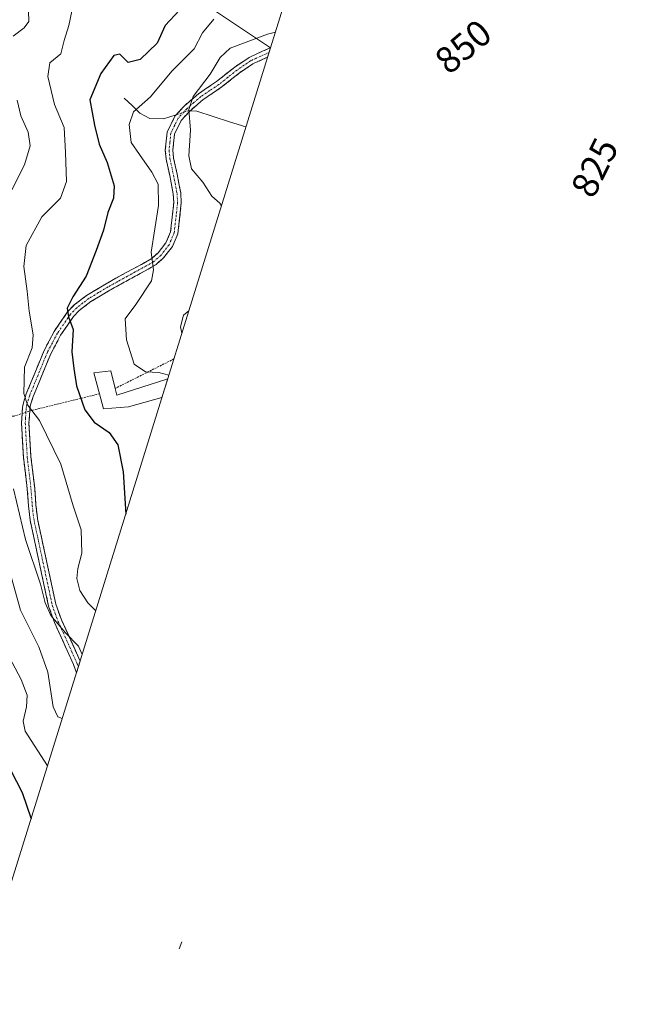
# Model space of a CAD drawing. Units: metres. Extents: x 623751 to 626613, y 4771195 to 4773560.
# Drawn here: x 624619 to 624784, y 4771790 to 4772054 of the extents above; entities that cross this region are included whole.
import ezdxf
from ezdxf.enums import TextEntityAlignment as Align

# ---------------------------------------------------------------- set-up
doc = ezdxf.new("R2010")
doc.units = ezdxf.units.M
doc.header["$MEASUREMENT"] = 0
for name, pattern in [('TRAZO_Y_PUNTO', [1, 0.5, -0.25, 0, -0.25]), ('TRAZOS', [0.75, 0.5, -0.25]), ('TRAZOSX2', [1.5, 1, -0.5])]:
    doc.linetypes.add(name, pattern=pattern)
for name, color, linetype, lineweight in [('Alambrada', 19, 'TRAZOS', 0), ('Arbolado forestal CxS', 92, 'Continuous', 0), ('Camino', 19, 'TRAZOSX2', 0), ('Camino Cxs', 19, 'Continuous', 0), ('Camino eje', 19, 'TRAZO_Y_PUNTO', 0), ('Corriente natural lineal', 142, 'Continuous', 13), ('Corriente natural lineal oculto', 19, 'TRAZO_Y_PUNTO', 13), ('Curva de nivel maestra', 36, 'Continuous', 30), ('Curva de nivel normal', 36, 'Continuous', 0), ('Edificación', 1, 'Continuous', 13), ('Edificación Cxs', 1, 'Continuous', 13), ('Pastizal CxS', 92, 'Continuous', 0), ('Rótulo de curva de nivel directora', 19, 'Continuous', 0)]:
    doc.layers.add(name, color=color, linetype=linetype, lineweight=lineweight)
doc.styles.add('Arial', font='txt', dxfattribs={"height": 0.2})

# ---------------------------------------------------------------- blocks, each defined once
blk = doc.blocks.new('*U150')
at = {"layer": 'Arbolado forestal CxS', "color": 92, "linetype": 'Continuous', "lineweight": 0}
blk.add_polyline3d([(624605.7059, 4771790.0933, 922.14331), (624555.8849, 4771828.1041, 939.88389), (624542.6557, 4771873.0833, 939.02104), (624534.7181, 4771912.7709, 934.81019), (624540.0097, 4771970.9793, 928.00273), (624479.1373, 4772054.0089, 930.58416), (624506.9877, 4772143.7049, 933.22046), (624538.4223, 4772130.2589, 919.54893), (624544.7723, 4772117.5589, 913.10747), (624559.5891, 4772090.0421, 904.68756), (624591.3391, 4772087.9255, 894.58248), (624633.6725, 4772081.5755, 884.18324), (624686.2261, 4772046.5071, 861.25325), (624635.5769, 4771883.3613, 884.63912), (624635.5703, 4771883.3397, 884.64225), (624614.7803, 4771816.3997, 909.62794), (624614.6199, 4771815.8857, 909.85465), (624611.7699, 4771806.7957, 912.46605), (624610.3161, 4771802.3421, 914.41262), (624605.7059, 4771790.0933, 922.14331)], close=True, dxfattribs=at)
blk = doc.blocks.new('*U165')
at = {"layer": 'Curva de nivel normal', "color": 36, "linetype": 'Continuous', "lineweight": 0}
for points in [[(624687.53, 4772050.71, 865), (624685.38, 4772050.16, 865), (624675.38, 4772046.42, 865), (624672.71, 4772043.9, 865), (624670.02, 4772039.44, 865), (624665.52, 4772033.44, 865), (624664.33, 4772029.93, 865), (624664.73, 4772024.43, 865), (624664.3, 4772017.55, 865), (624665.04, 4772014.02, 865), (624668.1, 4772010.45, 865), (624670.48, 4772006.76, 865), (624672.66, 4772004.8, 865), (624673.08, 4772004.17, 865)], [(624664.34, 4771976.02, 865), (624662.9, 4771974.82, 865), (624662.09, 4771971.73, 865), (624662.47, 4771969.99, 865)]]:
    blk.add_polyline3d(points, dxfattribs=at)
blk = doc.blocks.new('*U183')
at = {"layer": 'Curva de nivel normal', "color": 36, "linetype": 'Continuous', "lineweight": 0}
blk.add_polyline3d([(624578.08, 4772059.34, 895), (624585.88, 4772053.97, 895), (624589.93, 4772049.74, 895), (624594.12, 4772041.65, 895), (624595.9, 4772035.54, 895), (624596.33, 4772026.54, 895), (624596.16, 4772015.48, 895), (624597.81, 4771994.95, 895), (624598.21, 4771960.14, 895), (624598.69, 4771948.96, 895), (624599.71, 4771939.28, 895), (624601.81, 4771928.73, 895), (624604.02, 4771918.9, 895), (624608.01, 4771907.84, 895), (624611.34, 4771895.44, 895), (624616.15, 4771883.24, 895), (624619.37, 4771877.12, 895), (624620.95, 4771873, 895), (624620.82, 4771869.81, 895), (624619.93, 4771865.99, 895), (624620.44, 4771863.27, 895), (624626.47, 4771854.04, 895)], dxfattribs=at)
blk = doc.blocks.new('*U184')
at = {"layer": 'Curva de nivel normal', "color": 36, "linetype": 'Continuous', "lineweight": 0}
blk.add_polyline3d([(624616.83, 4771904.37, 890), (624619.21, 4771895.7, 890), (624624.09, 4771885.95, 890), (624626.52, 4771879.14, 890), (624627.98, 4771869.82, 890), (624629.22, 4771867.14, 890), (624630.4, 4771866.71, 890)], dxfattribs=at)
blk = doc.blocks.new('*U205')
at = {"layer": 'Curva de nivel normal', "color": 36, "linetype": 'Continuous', "lineweight": 0}
for points in [[(624621.39, 4772056.35, 885), (624621.46, 4772053.54, 885), (624620.19, 4772051.82, 885), (624617.24, 4772049.59, 885)], [(624618.34, 4772032.47, 885), (624619.29, 4772028.26, 885), (624621.28, 4772023.83, 885), (624621.79, 4772020.21, 885), (624620.27, 4772015.15, 885), (624616.85, 4772008.43, 885)], [(624617.34, 4771928.3, 885), (624620.57, 4771914.68, 885), (624624.58, 4771902.74, 885), (624625.8, 4771897.67, 885), (624627.32, 4771894.31, 885), (624631.23, 4771889.71, 885), (624634.79, 4771886.08, 885), (624635.73, 4771883.87, 885)]]:
    blk.add_polyline3d(points, dxfattribs=at)
blk = doc.blocks.new('*U224')
at = {"layer": 'Curva de nivel maestra', "color": 36, "linetype": 'Continuous', "lineweight": 30}
blk.add_polyline3d([(624616.58, 4771852.74, 900), (624619.69, 4771846.85, 900), (624622.05, 4771839.79, 900)], dxfattribs=at)
blk = doc.blocks.new('*U235')
at = {"layer": 'Edificación', "color": 1, "linetype": 'Continuous', "lineweight": 13}
for points in [[(624657.1189, 4771952.7501, 870.9244), (624648.1901, 4771950.2401, 872.2844), (624641.4401, 4771949.7501, 872.7317), (624640.3801, 4771953.7601, 872.8641), (624638.8901, 4771959.3901, 872.9902), (624643.3901, 4771959.8601, 871.6103), (624644.5401, 4771955.1601, 871.8511)], [(624644.5401, 4771955.1601, 871.8511), (624644.9801, 4771953.3801, 872.0388), (624658.6813, 4771957.7825, 870.1434)]]:
    blk.add_polyline3d(points, dxfattribs=at)

msp = doc.modelspace()

# ---------------------------------------------------------------- linework, layer by layer
at = {"layer": 'Alambrada', "color": 19, "linetype": 'TRAZOS', "lineweight": 0}
for points in [[(624660.33, 4771963.08, 867.04), (624644.54, 4771955.16, 871.85)], [(624640.38, 4771953.76, 872.86), (624622.19, 4771949.27, 879.95), (624617.51, 4771947.75, 881.92), (624595.98, 4771947.98, 896.01), (624558.01, 4771946.64, 919.14), (624544.39, 4771946.26, 928.67), (624532.01, 4771945.81, 936.43), (624521.35, 4771945.51, 941.27)]]:
    msp.add_polyline3d(points, dxfattribs=at)
at = {"layer": 'Arbolado forestal CxS', "color": 92, "linetype": 'Continuous', "lineweight": 0}
for points in [[(624506.99, 4772143.7, 933.22), (624538.42, 4772130.26, 919.55), (624544.77, 4772117.56, 913.11), (624559.59, 4772090.04, 904.69), (624591.34, 4772087.93, 894.58), (624633.67, 4772081.58, 884.18), (624686.23, 4772046.51, 861.25)], [(624686.23, 4772046.51, 861.25), (624635.58, 4771883.36, 884.64), (624635.57, 4771883.34, 884.64), (624614.78, 4771816.4, 909.63), (624614.62, 4771815.89, 909.85), (624611.77, 4771806.8, 912.47), (624610.32, 4771802.34, 914.41), (624605.71, 4771790.09, 922.14)]]:
    msp.add_polyline3d(points, dxfattribs=at)
at = {"layer": 'Camino', "color": 19, "linetype": 'TRAZOSX2', "lineweight": 0}
for points in [[(624634.21, 4771878.96), (624633.4, 4771881.21), (624628.31, 4771892.44), (624626.75, 4771896.78), (624621.78, 4771919.88), (624621.35, 4771923.75), (624621.02, 4771928.24), (624620.01, 4771936.66), (624619.48, 4771945.91), (624619.63, 4771948.45), (624619.73, 4771950.1), (624619.99, 4771951.32), (624620.74, 4771953.7), (624625.51, 4771965.32), (624628.24, 4771970.48), (624631.82, 4771975.71), (624633.62, 4771977.55), (624636.93, 4771980.11), (624642.19, 4771983.26), (624647.36, 4771986.13), (624651.61, 4771988.44), (624654.39, 4771990.04), (624656.07, 4771991.54), (624658.17, 4771994.21), (624659.43, 4771997.17), (624660.29, 4772004.99), (624660.16, 4772007.33), (624659.21, 4772012.22), (624658.27, 4772016.59), (624658.02, 4772019.05), (624658.52, 4772023.89), (624660.59, 4772028.14), (624663.06, 4772030.87), (624666.93, 4772034.19), (624671.74, 4772037.43), (624676.64, 4772041.33), (624680.45, 4772043.91), (624685.7, 4772046.28), (624686.22, 4772046.5)], [(624685.44, 4772043.98), (624681.43, 4772042.16), (624677.83, 4772039.72), (624672.93, 4772035.81), (624668.15, 4772032.6), (624664.46, 4772029.44), (624662.26, 4772027.01), (624660.48, 4772023.33), (624660.03, 4772019.04), (624660.25, 4772016.9), (624661.17, 4772012.62), (624662.15, 4772007.58), (624662.3, 4772004.94), (624661.39, 4771996.66), (624659.91, 4771993.18), (624657.53, 4771990.16), (624655.57, 4771988.41), (624652.58, 4771986.69), (624648.32, 4771984.37), (624643.19, 4771981.53), (624638.06, 4771978.45), (624634.95, 4771976.05), (624633.37, 4771974.43), (624629.96, 4771969.45), (624627.32, 4771964.47), (624622.62, 4771953.02), (624621.93, 4771950.81), (624621.72, 4771949.83), (624621.68, 4771949.11), (624621.48, 4771945.91), (624622, 4771936.84), (624623.01, 4771928.43), (624623.34, 4771923.93), (624623.64, 4771921.29), (624623.76, 4771920.2), (624628.68, 4771897.33), (624630.16, 4771893.19), (624635.19, 4771882.1)]]:
    msp.add_lwpolyline(points, dxfattribs=at)
at = {"layer": 'Camino Cxs', "color": 19, "linetype": 'Continuous', "lineweight": 0}
msp.add_lwpolyline([(624662.46, 4771806.86), (624661.73, 4771804.94)], dxfattribs=at)
msp.add_polyline3d([(624635.19, 4771882.1, 885.16), (624634.21, 4771878.96, 885.62), (624633.4, 4771881.21, 885.59), (624631.7, 4771884.95, 885.46), (624630.01, 4771888.7, 885.6), (624628.31, 4771892.44, 884.89), (624626.75, 4771896.78, 884.58), (624625.76, 4771901.4, 884.7), (624624.76, 4771906.02, 884.72), (624623.77, 4771910.64, 884.47), (624622.77, 4771915.26, 883.83), (624621.78, 4771919.88, 883.38), (624621.35, 4771923.75, 883.4), (624621.02, 4771928.24, 883.38), (624620.52, 4771932.45, 883.19), (624620.01, 4771936.66, 882.94), (624619.75, 4771941.29, 882.27), (624619.48, 4771945.91, 881.49), (624619.63, 4771948.45, 881.03), (624619.73, 4771950.1, 880.79), (624619.99, 4771951.32, 880.49), (624620.74, 4771953.7, 879.69), (624622.33, 4771957.57, 878.64), (624623.92, 4771961.45, 878.12), (624625.51, 4771965.32, 877.41), (624626.88, 4771967.9, 876.65), (624628.24, 4771970.48, 876.42), (624630.03, 4771973.1, 875.77), (624631.82, 4771975.71, 874.98), (624633.62, 4771977.55, 874.47), (624636.93, 4771980.11, 873.79), (624639.56, 4771981.69, 873.03), (624642.19, 4771983.26, 872.22), (624644.78, 4771984.7, 871.82), (624647.36, 4771986.13, 871.3), (624651.61, 4771988.44, 870.15), (624654.39, 4771990.04, 869.78), (624656.07, 4771991.54, 869.34), (624658.17, 4771994.21, 868.93), (624659.43, 4771997.17, 868.71), (624659.86, 4772001.08, 868.34), (624660.29, 4772004.99, 867.95), (624660.16, 4772007.33, 867.94), (624659.21, 4772012.22, 867.38), (624658.27, 4772016.59, 866.78), (624658.02, 4772019.05, 866.48), (624658.52, 4772023.89, 866.2), (624660.59, 4772028.14, 865.61), (624663.06, 4772030.87, 865.32), (624665, 4772032.53, 864.94), (624666.93, 4772034.19, 864.75), (624669.34, 4772035.81, 864.66), (624671.74, 4772037.43, 864.03), (624674.19, 4772039.38, 863.83), (624676.64, 4772041.33, 863.52), (624680.45, 4772043.91, 863.17), (624683.07, 4772045.1, 863.15), (624685.7, 4772046.28, 863.05), (624686.22, 4772046.5, 862.99), (624685.44, 4772043.98, 862.63), (624683.97, 4772043.31, 862.62), (624681.43, 4772042.16, 862.48), (624677.83, 4772039.72, 863.01), (624675.38, 4772037.77, 863.42), (624672.93, 4772035.81, 863.66), (624670.54, 4772034.21, 864.17), (624668.15, 4772032.6, 864.23), (624664.46, 4772029.44, 864.74), (624662.26, 4772027.01, 865.27), (624660.48, 4772023.33, 865.91), (624660.03, 4772019.04, 866.21), (624660.25, 4772016.9, 866.4), (624661.17, 4772012.62, 866.76), (624661.66, 4772010.1, 867.06), (624662.15, 4772007.58, 867.26), (624662.3, 4772004.94, 867.37), (624661.85, 4772000.8, 867.78), (624661.39, 4771996.66, 868.29), (624659.91, 4771993.18, 868.77), (624657.53, 4771990.16, 869.21), (624655.57, 4771988.41, 869.63), (624652.58, 4771986.69, 870.04), (624648.32, 4771984.37, 870.96), (624645.76, 4771982.95, 871.34), (624643.19, 4771981.53, 871.78), (624640.63, 4771979.99, 872.34), (624638.06, 4771978.45, 873.03), (624634.95, 4771976.05, 874.07), (624633.37, 4771974.43, 874.52), (624631.67, 4771971.94, 875.1), (624629.96, 4771969.45, 875.81), (624628.64, 4771966.96, 876.21), (624627.32, 4771964.47, 876.7), (624625.75, 4771960.65, 877.64), (624624.19, 4771956.84, 878.4), (624622.62, 4771953.02, 879.14), (624621.93, 4771950.81, 879.71), (624621.72, 4771949.83, 879.96), (624621.68, 4771949.11, 880.12), (624621.48, 4771945.91, 880.86), (624621.74, 4771941.38, 881.68), (624622, 4771936.84, 882.34), (624622.51, 4771932.64, 882.55), (624623.01, 4771928.43, 882.68), (624623.34, 4771923.93, 882.7), (624623.64, 4771921.29, 882.81), (624623.76, 4771920.2, 882.87), (624624.74, 4771915.63, 883.28), (624625.73, 4771911.05, 883.68), (624626.71, 4771906.48, 883.78), (624627.7, 4771901.9, 883.67), (624628.68, 4771897.33, 883.72), (624630.16, 4771893.19, 884.09), (624631.86, 4771889.45, 884.66), (624633.55, 4771885.7, 884.87), (624635.19, 4771882.1, 885.16)], close=True, dxfattribs=at)
at = {"layer": 'Camino eje', "color": 19, "linetype": 'TRAZO_Y_PUNTO', "lineweight": 0}
msp.add_lwpolyline([(624685.84, 4772045.25), (624683.58, 4772044.23), (624680.94, 4772043.04), (624677.24, 4772040.53), (624674.79, 4772038.58), (624672.34, 4772036.62), (624669.95, 4772035.02), (624667.54, 4772033.4), (624665.7, 4772031.82), (624663.76, 4772030.16), (624661.43, 4772027.58), (624660.54, 4772025.74), (624659.5, 4772023.61), (624659.25, 4772021.19), (624659.03, 4772019.05), (624659.26, 4772016.75), (624660.19, 4772012.42), (624661.16, 4772007.46), (624661.3, 4772004.97), (624660.41, 4771996.92), (624659.04, 4771993.7), (624656.8, 4771990.85), (624654.98, 4771989.23), (624652.1, 4771987.57), (624649.97, 4771986.41), (624647.84, 4771985.25), (624645.28, 4771983.83), (624642.69, 4771982.4), (624640.13, 4771980.86), (624637.5, 4771979.28), (624635.94, 4771978.08), (624634.29, 4771976.8), (624632.6, 4771975.07), (624629.1, 4771969.97), (624627.74, 4771967.39), (624626.42, 4771964.9), (624621.68, 4771953.36), (624621.34, 4771952.26), (624620.91, 4771950.82), (624620.72, 4771949.79), (624620.66, 4771948.78), (624620.56, 4771947.18), (624620.48, 4771945.91), (624621.01, 4771936.75), (624622.02, 4771928.34), (624622.35, 4771923.84), (624622.5, 4771922.52), (624622.74, 4771920.31), (624625.23, 4771908.61), (624627.72, 4771897.06), (624628.5, 4771894.89), (624629.24, 4771892.82), (624634.33, 4771881.59), (624634.7, 4771880.54)], dxfattribs=at)
at = {"layer": 'Corriente natural lineal', "color": 142, "linetype": 'Continuous', "lineweight": 13}
for points in [[(624647, 4772033, 870.99), (624649.11, 4772030.98, 870.31), (624651.22, 4772028.96, 868.92), (624653.85, 4772027.52, 867.64), (624657.55, 4772027.42, 866.37), (624660.96, 4772028.55, 865.5)], [(624664.66, 4772029.61, 864.71), (624666.46, 4772029.46, 864.21), (624670.85, 4772028.07, 862.75), (624675.24, 4772026.67, 861.23), (624679.63, 4772025.27, 860.11)]]:
    msp.add_polyline3d(points, dxfattribs=at)
at = {"layer": 'Corriente natural lineal oculto', "color": 19, "linetype": 'TRAZO_Y_PUNTO', "lineweight": 13}
msp.add_polyline3d([(624660.96, 4772028.55, 865.5), (624664.26, 4772029.64, 864.81), (624664.66, 4772029.61, 864.71)], dxfattribs=at)
at = {"layer": 'Curva de nivel maestra', "color": 36, "linetype": 'Continuous', "lineweight": 30}
msp.add_polyline3d([(624661.81, 4772056.54, 875), (624657.98, 4772052.43, 875), (624655.83, 4772047.76, 875), (624651.26, 4772043.31, 875), (624648.04, 4772042.54, 875), (624645.79, 4772044.74, 875), (624644.18, 4772044.38, 875), (624640.7, 4772039.59, 875), (624637.78, 4772032.57, 875), (624639.07, 4772025.71, 875), (624640.26, 4772020.64, 875), (624642.47, 4772015.77, 875), (624644.3, 4772009.5, 875), (624644.16, 4772006.2, 875), (624642.63, 4772002.38, 875), (624641.48, 4771997.58, 875), (624639.45, 4771992.12, 875), (624636.77, 4771985.27, 875), (624633.23, 4771979.76, 875), (624631.72, 4771976.66, 875), (624632.11, 4771974.4, 875), (624633.32, 4771970.96, 875), (624632.96, 4771964.96, 875), (624633.49, 4771960.51, 875), (624634.17, 4771955.87, 875), (624636.42, 4771949.48, 875), (624638.93, 4771946.11, 875), (624643.01, 4771943.39, 875), (624645.32, 4771940.02, 875), (624646.73, 4771932.78, 875), (624647.4, 4771921.44, 875)], dxfattribs=at)
at = {"layer": 'Curva de nivel normal', "color": 36, "linetype": 'Continuous', "lineweight": 0}
for points in [[(624632.93, 4772056.31, 880), (624632.12, 4772052.46, 880), (624630.9, 4772048.44, 880), (624629.98, 4772044.85, 880), (624627.09, 4772042.44, 880), (624626.51, 4772038.82, 880), (624628.36, 4772031.25, 880), (624630.89, 4772025.15, 880), (624631.3, 4772018.46, 880), (624631.55, 4772010.69, 880), (624629.9, 4772006.21, 880), (624624.92, 4772001.14, 880), (624620.74, 4771993.45, 880), (624620.1, 4771987.87, 880), (624620.99, 4771981.21, 880), (624621.5, 4771975.87, 880), (624622.64, 4771969.54, 880), (624622.31, 4771966.05, 880), (624620.31, 4771960.91, 880), (624620.1, 4771953.78, 880), (624621.07, 4771950.81, 880), (624624.27, 4771946.61, 880), (624630.02, 4771934.87, 880), (624633.34, 4771923.73, 880), (624635.45, 4771917.29, 880), (624635.68, 4771911.06, 880), (624634.58, 4771906.87, 880), (624634.32, 4771904.25, 880), (624635.08, 4771901, 880), (624637.26, 4771897.73, 880), (624639.37, 4771895.58, 880)], [(624671.02, 4772054.12, 870), (624667.99, 4772050.54, 870), (624665.71, 4772046.21, 870), (624659.73, 4772040.21, 870), (624654.06, 4772033.32, 870), (624649.5, 4772029.34, 870), (624648.29, 4772025.97, 870), (624648.87, 4772021.13, 870), (624651.11, 4772017.92, 870), (624654.41, 4772013.15, 870), (624656.12, 4772009.9, 870), (624656.17, 4772004.23, 870), (624654.2, 4771991.67, 870), (624654.82, 4771986.98, 870), (624654.33, 4771984, 870), (624650.12, 4771977.64, 870), (624647.3, 4771973.87, 870), (624647.64, 4771968.21, 870), (624649.66, 4771961.68, 870), (624652.69, 4771959.62, 870), (624656.27, 4771959.45, 870), (624658.99, 4771958.77, 870)]]:
    msp.add_polyline3d(points, dxfattribs=at)
at = {"layer": 'Edificación Cxs', "color": 1, "linetype": 'Continuous', "lineweight": 13}
msp.add_polyline3d([(624644.54, 4771955.16, 871.85), (624644.98, 4771953.38, 872.04), (624658.68, 4771957.78, 870.14), (624657.12, 4771952.75, 870.92), (624648.19, 4771950.24, 872.28), (624641.44, 4771949.75, 872.73), (624640.38, 4771953.76, 872.86), (624638.89, 4771959.39, 872.99), (624643.39, 4771959.86, 871.61), (624644.54, 4771955.16, 871.85)], close=True, dxfattribs=at)
at = {"layer": 'Pastizal CxS', "color": 92, "linetype": 'Continuous', "lineweight": 0}
for points in [[(624967.17, 4772441.19, 847.79), (624938.9, 4772406.82, 863.72), (624910.14, 4772371.86, 878.52), (624712.74, 4772131.93, 893.03), (624686.23, 4772046.51, 861.25)], [(624910.14, 4772371.86, 878.52), (624712.74, 4772131.93, 893.03), (624686.23, 4772046.51, 861.25), (624686.23, 4772046.51, 861.25), (624633.67, 4772081.58, 884.18), (624591.34, 4772087.93, 894.58), (624559.59, 4772090.04, 904.69), (624544.77, 4772117.56, 913.11), (624538.42, 4772130.26, 919.55), (624506.99, 4772143.7, 933.22), (624517.23, 4772176.69, 955.65), (624525.81, 4772204.32, 960.85), (624529.51, 4772221.7, 962.78), (624534.29, 4772229.82, 963.4)], [(624506.99, 4772143.7, 933.22), (624538.42, 4772130.26, 919.55), (624544.77, 4772117.56, 913.11), (624559.59, 4772090.04, 904.69), (624591.34, 4772087.93, 894.58), (624633.67, 4772081.58, 884.18), (624686.23, 4772046.51, 861.25)]]:
    msp.add_polyline3d(points, dxfattribs=at)

# ---------------------------------------------------------------- block references
at = {"layer": 'Arbolado forestal CxS', "color": 92, "linetype": 'Continuous', "lineweight": 0}
msp.add_blockref('*U150', (0, 0), dxfattribs=at)
at = {"layer": 'Curva de nivel maestra', "color": 36, "linetype": 'Continuous', "lineweight": 30}
msp.add_blockref('*U224', (0, 0), dxfattribs=at)
at = {"layer": 'Curva de nivel normal', "color": 36, "linetype": 'Continuous', "lineweight": 0}
for name in ['*U205', '*U184', '*U183', '*U165']:
    msp.add_blockref(name, (0, 0), dxfattribs=at)
at = {"layer": 'Edificación', "color": 1, "linetype": 'Continuous', "lineweight": 13}
msp.add_blockref('*U235', (0, 0), dxfattribs=at)

# ---------------------------------------------------------------- texts
at = {"layer": 'Rótulo de curva de nivel directora', "color": 19, "linetype": 'Continuous', "lineweight": 0, "style": 'Arial'}
for s, rotation, p in [('850', 40.1828, (624737.84, 4772046.82)), ('825', 63.8119, (624773.07, 4772014.41))]:
    msp.add_text(s, height=7, rotation=rotation, dxfattribs=at).set_placement(p, align=Align.MIDDLE_CENTER)

doc.saveas('drawing.dxf')
